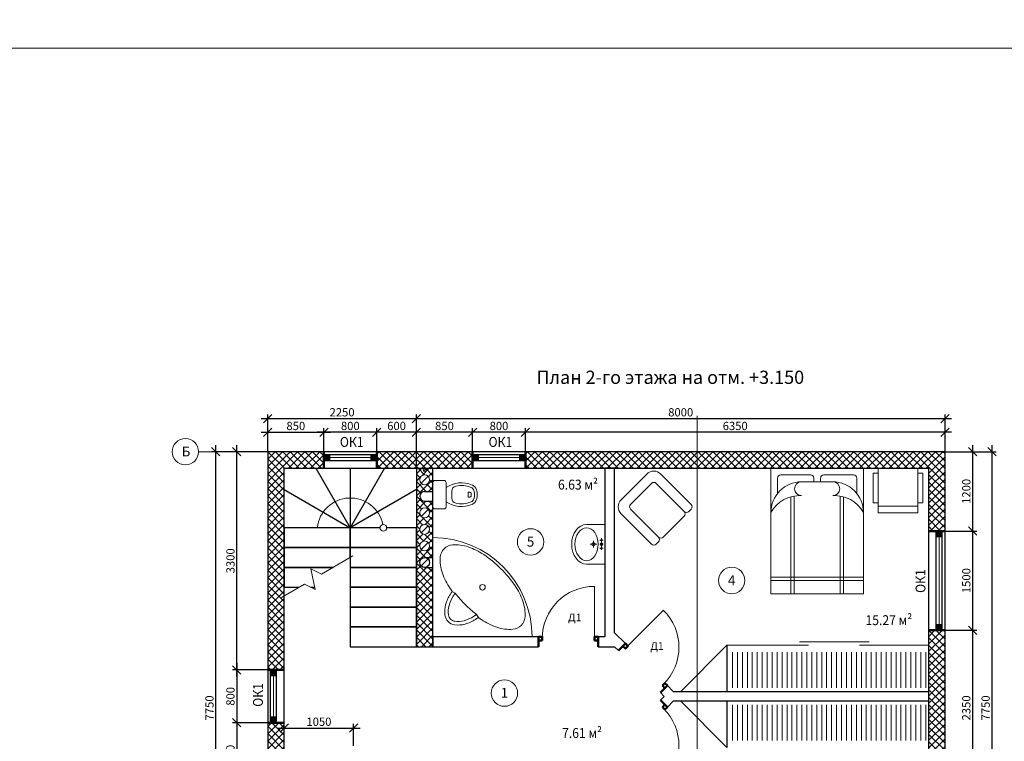
# Model space of a CAD drawing. Units: millimetres. Extents: x 162304 to 447879, y -60564 to 112233.
# Drawn here: x 259152 to 288955, y 48072 to 69898 of the extents above; entities that cross this region are included whole.
import ezdxf
from ezdxf.enums import TextEntityAlignment as Align

# ---------------------------------------------------------------- set-up
doc = ezdxf.new("R2010")
doc.units = ezdxf.units.MM
doc.layers.get('0').update_dxf_attribs({"lineweight": 50})
doc.layers.get('Defpoints').update_dxf_attribs({"color": 1, "lineweight": 9})
for name, color, linetype, lineweight in [('1SERV', 7, 'Continuous', 20), ('1WALL', 95, 'Continuous', 30), ('ARM', 5, 'Continuous', 60), ('AXES', 1, 'Continuous', 9), ('FORMAT', 7, 'Continuous', 50), ('ВЫНОСНЫЕ', 35, 'Continuous', 13), ('РАЗМЕРЫ', 4, 'Continuous', 13), ('ШТРИХ', 8, 'Continuous', 0)]:
    doc.layers.add(name, color=color, linetype=linetype, lineweight=lineweight)
doc.layers.add('ТЕКСТ', color=5, linetype='Continuous')
doc.styles.add('111', font='ARIAL.TTF', dxfattribs={"width": 0.9, "height": 200})
doc.styles.add('SPDS', font='ARIAL.TTF')
doc.styles.get("Standard").update_dxf_attribs({"font": 'ARIAL.TTF'})
doc.dimstyles.new('SPDS', dxfattribs={"dimscale": 100, "dimtxt": 2.5, "dimasz": 2.5, "dimexe": 1.25, "dimexo": 0, "dimtad": 1, "dimdec": 0, "dimrnd": 0.001, "dimdsep": 46, "dimtxsty": 'SPDS', "dimblk": 'ARCHTICK', "dimcen": 2.5, "dimdle": 2, "dimclrd": 7, "dimclre": 7, "dimclrt": 5, "dimaunit": 1, "dimadec": 1, "dimazin": 2, "dimtfac": 1, "dimtdec": 0, "dimtix": 1, "dimtmove": 1, "dimatfit": 3, "dimfxl": 0, "dimtolj": 1, "dimtzin": 0, "dimarcsym": 0})
pattern_1 = [(45, (119950.08, 25514.88), (-112.2532, 112.2532), []), (135, (119950.08, 25514.88), (-112.2532, -112.2532), [])]

# ---------------------------------------------------------------- blocks, each defined once
blk = doc.blocks.new('_Oblique')
at = {"color": 0, "linetype": 'ByBlock', "lineweight": -2}
blk.add_line((-0.5, -0.5), (0.5, 0.5), dxfattribs=at)
blk = doc.blocks.new('*D67')
at = {"layer": 'Defpoints', "color": 0, "ltscale": 100}
for p in [(265086, 56831), (266660, 56831), (266660, 41331)]:
    blk.add_point(p, dxfattribs=at)
at = {"layer": 'РАЗМЕРЫ', "color": 7, "lineweight": -2, "ltscale": 100}
for p, q in [((265086, 41131), (265086, 57031)), ((266660, 56831), (264961, 56831)), ((266660, 41331), (264961, 41331))]:
    blk.add_line(p, q, dxfattribs=at)
at = {"layer": 'РАЗМЕРЫ', "color": 7, "lineweight": -2, "ltscale": 100, "xscale": 250, "yscale": 250, "zscale": 250}
for p, rotation in [((265086, 56831), 90), ((265086, 41331), 270)]:
    blk.add_blockref('_Oblique', p, dxfattribs=dict(at, rotation=rotation))
at = {"layer": 'РАЗМЕРЫ', "color": 5, "ltscale": 100, "insert": (264896, 49081), "char_height": 250, "attachment_point": 5, "rotation": 90, "style": 'SPDS'}
blk.add_mtext('\\A1;7750', dxfattribs=at)
blk = doc.blocks.new('*D69')
at = {"layer": 'Defpoints', "color": 0, "ltscale": 100}
for p in [(268360, 57420), (266660, 56831), (268360, 56831)]:
    blk.add_point(p, dxfattribs=at)
at = {"layer": 'РАЗМЕРЫ', "color": 7, "lineweight": -2, "ltscale": 100}
for p, q in [((266660, 56831), (266660, 57545)), ((268360, 56831), (268360, 57545)), ((266460, 57420), (268560, 57420))]:
    blk.add_line(p, q, dxfattribs=at)
at = {"layer": 'РАЗМЕРЫ', "color": 7, "lineweight": -2, "ltscale": 100, "xscale": 250, "yscale": 250, "zscale": 250, "rotation": 180}
blk.add_blockref('_Oblique', (266660, 57420), dxfattribs=at)
at = {"layer": 'РАЗМЕРЫ', "color": 7, "lineweight": -2, "ltscale": 100, "xscale": 250, "yscale": 250, "zscale": 250}
blk.add_blockref('_Oblique', (268360, 57420), dxfattribs=at)
at = {"layer": 'РАЗМЕРЫ', "color": 5, "ltscale": 100, "insert": (267510, 57610), "char_height": 250, "attachment_point": 5, "style": 'SPDS'}
blk.add_mtext('\\A1;850', dxfattribs=at)
blk = doc.blocks.new('*D70')
at = {"layer": 'Defpoints', "color": 0, "ltscale": 100}
for p in [(269960, 57420), (269960, 56831), (271160, 56831)]:
    blk.add_point(p, dxfattribs=at)
at = {"layer": 'РАЗМЕРЫ', "color": 7, "lineweight": -2, "ltscale": 100}
for p, q in [((269960, 56831), (269960, 57545)), ((271160, 56831), (271160, 57545)), ((271360, 57420), (269760, 57420))]:
    blk.add_line(p, q, dxfattribs=at)
at = {"layer": 'РАЗМЕРЫ', "color": 7, "lineweight": -2, "ltscale": 100, "xscale": 250, "yscale": 250, "zscale": 250, "rotation": 180}
blk.add_blockref('_Oblique', (269960, 57420), dxfattribs=at)
at = {"layer": 'РАЗМЕРЫ', "color": 7, "lineweight": -2, "ltscale": 100, "xscale": 250, "yscale": 250, "zscale": 250}
blk.add_blockref('_Oblique', (271160, 57420), dxfattribs=at)
at = {"layer": 'РАЗМЕРЫ', "color": 5, "ltscale": 100, "insert": (270560, 57610), "char_height": 250, "attachment_point": 5, "style": 'SPDS'}
blk.add_mtext('\\A1;600', dxfattribs=at)
blk = doc.blocks.new('*D71')
at = {"layer": 'Defpoints', "color": 0, "ltscale": 100}
for p in [(271160, 57833), (266660, 56831), (271160, 56331)]:
    blk.add_point(p, dxfattribs=at)
at = {"layer": 'РАЗМЕРЫ', "color": 7, "lineweight": -2, "ltscale": 100}
for p, q in [((266460, 57833), (271360, 57833)), ((266660, 56831), (266660, 57958)), ((271160, 56331), (271160, 57958))]:
    blk.add_line(p, q, dxfattribs=at)
at = {"layer": 'РАЗМЕРЫ', "color": 7, "lineweight": -2, "ltscale": 100, "xscale": 250, "yscale": 250, "zscale": 250, "rotation": 180}
blk.add_blockref('_Oblique', (266660, 57833), dxfattribs=at)
at = {"layer": 'РАЗМЕРЫ', "color": 7, "lineweight": -2, "ltscale": 100, "xscale": 250, "yscale": 250, "zscale": 250}
blk.add_blockref('_Oblique', (271160, 57833), dxfattribs=at)
at = {"layer": 'РАЗМЕРЫ', "color": 5, "ltscale": 100, "insert": (268910, 58023), "char_height": 250, "attachment_point": 5, "style": 'SPDS'}
blk.add_mtext('\\A1;2250', dxfattribs=at)
blk = doc.blocks.new('*D72')
at = {"layer": 'Defpoints', "color": 0, "ltscale": 100}
for p in [(287160, 54431), (287160, 51431), (287994, 51431)]:
    blk.add_point(p, dxfattribs=at)
at = {"layer": 'РАЗМЕРЫ', "color": 7, "lineweight": -2, "ltscale": 100}
for p, q in [((287994, 54631), (287994, 51231)), ((287160, 54431), (288119, 54431)), ((287160, 51431), (288119, 51431))]:
    blk.add_line(p, q, dxfattribs=at)
at = {"layer": 'РАЗМЕРЫ', "color": 7, "lineweight": -2, "ltscale": 100, "xscale": 250, "yscale": 250, "zscale": 250}
for p, rotation in [((287994, 54431), 90), ((287994, 51431), 270)]:
    blk.add_blockref('_Oblique', p, dxfattribs=dict(at, rotation=rotation))
at = {"layer": 'РАЗМЕРЫ', "color": 5, "ltscale": 100, "insert": (287804, 52931), "char_height": 250, "attachment_point": 5, "rotation": 90, "style": 'SPDS'}
blk.add_mtext('\\A1;1500', dxfattribs=at)
blk = doc.blocks.new('*D73')
at = {"layer": 'Defpoints', "color": 0, "ltscale": 100}
for p in [(287160, 56831), (287160, 54431), (287994, 54431)]:
    blk.add_point(p, dxfattribs=at)
at = {"layer": 'РАЗМЕРЫ', "color": 7, "lineweight": -2, "ltscale": 100}
for p, q in [((287994, 57031), (287994, 54231)), ((287160, 56831), (288119, 56831)), ((287160, 54431), (288119, 54431))]:
    blk.add_line(p, q, dxfattribs=at)
at = {"layer": 'РАЗМЕРЫ', "color": 7, "lineweight": -2, "ltscale": 100, "xscale": 250, "yscale": 250, "zscale": 250}
for p, rotation in [((287994, 56831), 90), ((287994, 54431), 270)]:
    blk.add_blockref('_Oblique', p, dxfattribs=dict(at, rotation=rotation))
at = {"layer": 'РАЗМЕРЫ', "color": 5, "ltscale": 100, "insert": (287804, 55631), "char_height": 250, "attachment_point": 5, "rotation": 90, "style": 'SPDS'}
blk.add_mtext('\\A1;1200', dxfattribs=at)
blk = doc.blocks.new('*D74')
at = {"layer": 'Defpoints', "color": 0, "ltscale": 100}
for p in [(268360, 57420), (268360, 56831), (269960, 56831)]:
    blk.add_point(p, dxfattribs=at)
at = {"layer": 'РАЗМЕРЫ', "color": 7, "lineweight": -2, "ltscale": 100}
for p, q in [((268360, 56831), (268360, 57545)), ((269960, 56831), (269960, 57545)), ((270160, 57420), (268160, 57420))]:
    blk.add_line(p, q, dxfattribs=at)
at = {"layer": 'РАЗМЕРЫ', "color": 7, "lineweight": -2, "ltscale": 100, "xscale": 250, "yscale": 250, "zscale": 250, "rotation": 180}
blk.add_blockref('_Oblique', (268360, 57420), dxfattribs=at)
at = {"layer": 'РАЗМЕРЫ', "color": 7, "lineweight": -2, "ltscale": 100, "xscale": 250, "yscale": 250, "zscale": 250}
blk.add_blockref('_Oblique', (269960, 57420), dxfattribs=at)
at = {"layer": 'РАЗМЕРЫ', "color": 5, "ltscale": 100, "insert": (269160, 57610), "char_height": 250, "attachment_point": 5, "style": 'SPDS'}
blk.add_mtext('\\A1;800', dxfattribs=at)
blk = doc.blocks.new('*D75')
at = {"layer": 'Defpoints', "color": 0, "ltscale": 100}
for p in [(287160, 57833), (287160, 56831), (271160, 56331)]:
    blk.add_point(p, dxfattribs=at)
at = {"layer": 'РАЗМЕРЫ', "color": 7, "lineweight": -2, "ltscale": 100}
for p, q in [((270960, 57833), (287360, 57833)), ((271160, 56331), (271160, 57958)), ((287160, 56831), (287160, 57958))]:
    blk.add_line(p, q, dxfattribs=at)
at = {"layer": 'РАЗМЕРЫ', "color": 7, "lineweight": -2, "ltscale": 100, "xscale": 250, "yscale": 250, "zscale": 250, "rotation": 180}
blk.add_blockref('_Oblique', (271160, 57833), dxfattribs=at)
at = {"layer": 'РАЗМЕРЫ', "color": 7, "lineweight": -2, "ltscale": 100, "xscale": 250, "yscale": 250, "zscale": 250}
blk.add_blockref('_Oblique', (287160, 57833), dxfattribs=at)
at = {"layer": 'РАЗМЕРЫ', "color": 5, "ltscale": 100, "insert": (279160, 58023), "char_height": 250, "attachment_point": 5, "style": 'SPDS'}
blk.add_mtext('\\A1;8000', dxfattribs=at)
blk = doc.blocks.new('*D76')
at = {"layer": 'Defpoints', "color": 0, "ltscale": 100}
for p in [(272860, 57420), (272860, 56831), (274460, 56831)]:
    blk.add_point(p, dxfattribs=at)
at = {"layer": 'РАЗМЕРЫ', "color": 7, "lineweight": -2, "ltscale": 100}
for p, q in [((272860, 56831), (272860, 57545)), ((274460, 56831), (274460, 57545)), ((274660, 57420), (272660, 57420))]:
    blk.add_line(p, q, dxfattribs=at)
at = {"layer": 'РАЗМЕРЫ', "color": 7, "lineweight": -2, "ltscale": 100, "xscale": 250, "yscale": 250, "zscale": 250, "rotation": 180}
blk.add_blockref('_Oblique', (272860, 57420), dxfattribs=at)
at = {"layer": 'РАЗМЕРЫ', "color": 7, "lineweight": -2, "ltscale": 100, "xscale": 250, "yscale": 250, "zscale": 250}
blk.add_blockref('_Oblique', (274460, 57420), dxfattribs=at)
at = {"layer": 'РАЗМЕРЫ', "color": 5, "ltscale": 100, "insert": (273660, 57610), "char_height": 250, "attachment_point": 5, "style": 'SPDS'}
blk.add_mtext('\\A1;800', dxfattribs=at)
blk = doc.blocks.new('*D77')
at = {"layer": 'Defpoints', "color": 0, "ltscale": 100}
for p in [(266660, 50231), (265721, 48631), (266660, 48631)]:
    blk.add_point(p, dxfattribs=at)
at = {"layer": 'РАЗМЕРЫ', "color": 7, "lineweight": -2, "ltscale": 100}
for p, q in [((265721, 50431), (265721, 48431)), ((266660, 50231), (265596, 50231)), ((266660, 48631), (265596, 48631))]:
    blk.add_line(p, q, dxfattribs=at)
at = {"layer": 'РАЗМЕРЫ', "color": 7, "lineweight": -2, "ltscale": 100, "xscale": 250, "yscale": 250, "zscale": 250}
for p, rotation in [((265721, 50231), 90), ((265721, 48631), 270)]:
    blk.add_blockref('_Oblique', p, dxfattribs=dict(at, rotation=rotation))
at = {"layer": 'РАЗМЕРЫ', "color": 5, "ltscale": 100, "insert": (265531, 49431), "char_height": 250, "attachment_point": 5, "rotation": 90, "style": 'SPDS'}
blk.add_mtext('\\A1;800', dxfattribs=at)
blk = doc.blocks.new('dgdfgdfgdf')
at = {"layer": '1WALL', "lineweight": 15, "ltscale": 12}
for p, q in [((300, 0), (-300, 0)), ((-300, 0), (-300, -275)), ((300, 0), (300, -275)), ((-93, -50), (85, -50)), ((-60, -75), (-60, -25)), ((0, -75), (0, -25)), ((0, -120), (0, -220)), ((60, -75), (60, -25)), ((-50, -170), (50, -170))]:
    blk.add_line(p, q, dxfattribs=at)
for centre, radius in [((-60, -50), 10), ((0, -170), 25), ((0, -50), 20), ((0, -50), 10), ((60, -50), 10)]:
    blk.add_circle(centre, radius, dxfattribs=at)
blk.add_ellipse((0, -275), major_axis=(250, 0), ratio=0.7, dxfattribs=at)
blk.add_ellipse((0, -275), major_axis=(300, 0), ratio=0.75, start_param=3.141593, end_param=6.283185, dxfattribs=at)
blk = doc.blocks.new('*D78')
at = {"layer": 'Defpoints', "color": 0, "ltscale": 100}
for p in [(271160, 57420), (271160, 56831), (272860, 56831)]:
    blk.add_point(p, dxfattribs=at)
at = {"layer": 'РАЗМЕРЫ', "color": 7, "lineweight": -2, "ltscale": 100}
for p, q in [((271160, 56831), (271160, 57545)), ((272860, 56831), (272860, 57545)), ((273060, 57420), (270960, 57420))]:
    blk.add_line(p, q, dxfattribs=at)
at = {"layer": 'РАЗМЕРЫ', "color": 7, "lineweight": -2, "ltscale": 100, "xscale": 250, "yscale": 250, "zscale": 250, "rotation": 180}
blk.add_blockref('_Oblique', (271160, 57420), dxfattribs=at)
at = {"layer": 'РАЗМЕРЫ', "color": 7, "lineweight": -2, "ltscale": 100, "xscale": 250, "yscale": 250, "zscale": 250}
blk.add_blockref('_Oblique', (272860, 57420), dxfattribs=at)
at = {"layer": 'РАЗМЕРЫ', "color": 5, "ltscale": 100, "insert": (272010, 57610), "char_height": 250, "attachment_point": 5, "style": 'SPDS'}
blk.add_mtext('\\A1;850', dxfattribs=at)
blk = doc.blocks.new('*D79')
at = {"layer": 'Defpoints', "color": 0, "ltscale": 100}
for p in [(274460, 57420), (274460, 56831), (287160, 56831)]:
    blk.add_point(p, dxfattribs=at)
at = {"layer": 'РАЗМЕРЫ', "color": 7, "lineweight": -2, "ltscale": 100}
for p, q in [((274460, 56831), (274460, 57545)), ((287160, 56831), (287160, 57545)), ((287360, 57420), (274260, 57420))]:
    blk.add_line(p, q, dxfattribs=at)
at = {"layer": 'РАЗМЕРЫ', "color": 7, "lineweight": -2, "ltscale": 100, "xscale": 250, "yscale": 250, "zscale": 250, "rotation": 180}
blk.add_blockref('_Oblique', (274460, 57420), dxfattribs=at)
at = {"layer": 'РАЗМЕРЫ', "color": 7, "lineweight": -2, "ltscale": 100, "xscale": 250, "yscale": 250, "zscale": 250}
blk.add_blockref('_Oblique', (287160, 57420), dxfattribs=at)
at = {"layer": 'РАЗМЕРЫ', "color": 5, "ltscale": 100, "insert": (280810, 57610), "char_height": 250, "attachment_point": 5, "style": 'SPDS'}
blk.add_mtext('\\A1;6350', dxfattribs=at)
blk = doc.blocks.new('*D82')
at = {"layer": 'Defpoints', "color": 0, "ltscale": 100}
for p in [(287160, 51431), (287160, 46731), (287994, 46731)]:
    blk.add_point(p, dxfattribs=at)
at = {"layer": 'РАЗМЕРЫ', "color": 7, "lineweight": -2, "ltscale": 100}
for p, q in [((287994, 51631), (287994, 46531)), ((287160, 51431), (288119, 51431)), ((287160, 46731), (288119, 46731))]:
    blk.add_line(p, q, dxfattribs=at)
at = {"layer": 'РАЗМЕРЫ', "color": 7, "lineweight": -2, "ltscale": 100, "xscale": 250, "yscale": 250, "zscale": 250}
for p, rotation in [((287994, 51431), 90), ((287994, 46731), 270)]:
    blk.add_blockref('_Oblique', p, dxfattribs=dict(at, rotation=rotation))
at = {"layer": 'РАЗМЕРЫ', "color": 5, "ltscale": 100, "insert": (287804, 49081), "char_height": 250, "attachment_point": 5, "rotation": 90, "style": 'SPDS'}
blk.add_mtext('\\A1;2350', dxfattribs=at)
blk = doc.blocks.new('*D83')
at = {"layer": 'Defpoints', "color": 0, "ltscale": 100}
for p in [(266660, 48631), (265721, 46731), (266660, 46731)]:
    blk.add_point(p, dxfattribs=at)
at = {"layer": 'РАЗМЕРЫ', "color": 7, "lineweight": -2, "ltscale": 100}
for p, q in [((266660, 48631), (265596, 48631)), ((265721, 48831), (265721, 46531)), ((266660, 46731), (265596, 46731))]:
    blk.add_line(p, q, dxfattribs=at)
at = {"layer": 'РАЗМЕРЫ', "color": 7, "lineweight": -2, "ltscale": 100, "xscale": 250, "yscale": 250, "zscale": 250}
for p, rotation in [((265721, 48631), 90), ((265721, 46731), 270)]:
    blk.add_blockref('_Oblique', p, dxfattribs=dict(at, rotation=rotation))
at = {"layer": 'РАЗМЕРЫ', "color": 5, "ltscale": 100, "insert": (265531, 47681), "char_height": 250, "attachment_point": 5, "rotation": 90, "style": 'SPDS'}
blk.add_mtext('\\A1;950', dxfattribs=at)
blk = doc.blocks.new('*D84')
at = {"layer": 'Defpoints', "color": 0, "ltscale": 100}
for p in [(265721, 56831), (266660, 56831), (266660, 50231)]:
    blk.add_point(p, dxfattribs=at)
at = {"layer": 'РАЗМЕРЫ', "color": 7, "lineweight": -2, "ltscale": 100}
for p, q in [((265721, 50031), (265721, 57031)), ((266660, 56831), (265596, 56831)), ((266660, 50231), (265596, 50231))]:
    blk.add_line(p, q, dxfattribs=at)
at = {"layer": 'РАЗМЕРЫ', "color": 7, "lineweight": -2, "ltscale": 100, "xscale": 250, "yscale": 250, "zscale": 250}
for p, rotation in [((265721, 56831), 90), ((265721, 50231), 270)]:
    blk.add_blockref('_Oblique', p, dxfattribs=dict(at, rotation=rotation))
at = {"layer": 'РАЗМЕРЫ', "color": 5, "ltscale": 100, "insert": (265531, 53531), "char_height": 250, "attachment_point": 5, "rotation": 90, "style": 'SPDS'}
blk.add_mtext('\\A1;3300', dxfattribs=at)
blk = doc.blocks.new('Krov4')
for p, q in [((0, 1400), (0, 0)), ((1900, 1400), (0, 1400)), ((1650, 0), (1650, 1400)), ((1700, 0), (1700, 1400)), ((1900, 0), (1900, 1400)), ((100, 800), (100, 1250)), ((150, 1300), (382, 1300)), ((1900, 1050), (421, 1050)), ((1900, 1100), (432, 1100)), ((206, 937), (206, 500)), ((206, 463), (206, 900)), ((150, 750), (206, 750)), ((100, 600), (100, 150)), ((150, 650), (206, 650)), ((1900, 350), (421, 350)), ((1900, 300), (432, 300)), ((1900, 0), (0, 0)), ((150, 100), (382, 100))]:
    blk.add_line(p, q)
for centre, radius, start, end in [((669, 937), 463, 90, 180.0001), ((908, 968), 494, 118.959, 183.5431), ((150, 1250), 50, 90, 180), ((310, 937), 105, 0, 180), ((150, 800), 50, 180, 270), ((150, 600), 50, 90, 180), ((310, 463), 105, 180, 0), ((669, 463), 463, 179.9999, 270), ((908, 432), 494, 176.4569, 241.041), ((150, 150), 50, 180, 270)]:
    blk.add_arc(centre, radius, start, end)
blk = doc.blocks.new('St15')
at = {"ltscale": 1000}
for p, q in [((0, 300), (0, -300)), ((675, 300), (0, 300)), ((525, 375), (75, 375)), ((75, 375), (75, 300)), ((525, 375), (525, 300)), ((575, -300), (575, 300)), ((675, -300), (675, 300)), ((0, -300), (675, -300)), ((75, -300), (75, -375)), ((75, -375), (525, -375)), ((525, -300), (525, -375))]:
    blk.add_line(p, q, dxfattribs=at)
blk = doc.blocks.new('Fotelja')
for p, q in [((-50, 425), (-700, 425)), ((0, 325), (0, 375)), ((-850, 275), (-850, -275)), ((-700, 225), (-700, -225)), ((-50, 275), (-650, 275)), ((0, -225), (0, 225)), ((-650, -275), (-50, -275)), ((-700, -425), (-50, -425)), ((0, -375), (0, -325))]:
    blk.add_line(p, q)
for centre, radius, start, end in [((-700, 275), 150, 90, 180), ((-50, 375), 50, 0, 90), ((-50, 325), 50, 270, 0), ((-650, 225), 50, 90, 180), ((-50, 225), 50, 0, 90), ((-700, -275), 150, 180, 270), ((-650, -225), 50, 180, 270), ((-50, -225), 50, 270, 0), ((-50, -325), 50, 0, 90), ((-50, -375), 50, 270, 0)]:
    blk.add_arc(centre, radius, start, end)
blk = doc.blocks.new('*D101')
at = {"layer": 'Defpoints', "color": 0, "ltscale": 100}
for p in [(269260, 48473), (267160, 47931), (269260, 47931)]:
    blk.add_point(p, dxfattribs=at)
at = {"layer": 'РАЗМЕРЫ', "color": 7, "lineweight": -2, "ltscale": 100}
for p, q in [((267160, 47931), (267160, 48598)), ((269260, 47931), (269260, 48598)), ((266960, 48473), (269460, 48473))]:
    blk.add_line(p, q, dxfattribs=at)
at = {"layer": 'РАЗМЕРЫ', "color": 7, "lineweight": -2, "ltscale": 100, "xscale": 250, "yscale": 250, "zscale": 250, "rotation": 180}
blk.add_blockref('_Oblique', (267160, 48473), dxfattribs=at)
at = {"layer": 'РАЗМЕРЫ', "color": 7, "lineweight": -2, "ltscale": 100, "xscale": 250, "yscale": 250, "zscale": 250}
blk.add_blockref('_Oblique', (269260, 48473), dxfattribs=at)
at = {"layer": 'РАЗМЕРЫ', "color": 5, "ltscale": 100, "insert": (268210, 48663), "char_height": 250, "attachment_point": 5, "style": 'SPDS'}
blk.add_mtext('\\A1;1050', dxfattribs=at)
blk = doc.blocks.new('Van_2')
at = {"ltscale": 1000}
for p, q in [((0, 0), (0, 1400)), ((316, 616), (272, 641)), ((617, 317), (642, 273)), ((0, 0), (1400, 0))]:
    blk.add_line(p, q, dxfattribs=at)
for points in [[(642, 273, 0.008145), (685, 244, 0.062698), (904, 135, 0.103087), (1127, 106, 0.180404), (1247, 161, 0.180404), (1301, 280, 0.103087), (1270, 503, 0.062698), (1160, 721, 0.048914), (961, 962, 0.048914), (718, 1160, 0.062698), (500, 1269, 0.103087), (276, 1298, 0.180404), (157, 1243, 0.180404)], [(157, 1243, 0.180404), (103, 1123, 0.103087), (134, 900, 0.062698), (244, 682, 0.007814), (272, 641, 0.048914)], [(642, 273, -0.013745), (602, 246, -0.070139), (454, 180, -0.106097), (304, 170, -0.162041), (215, 215, -0.162041), (170, 304, -0.106097), (180, 454, -0.070139), (246, 602, -0.013354), (272, 641, -0.056388)], [(617, 317, -0.01505), (575, 288, -0.070139), (440, 228, -0.106097), (311, 219, -0.162041), (250, 250, -0.162041), (219, 311, -0.106097), (228, 440, -0.070139), (288, 575, -0.014712), (316, 616, -0.013354)], [(316, 616, 0.033839), (457, 455, 0.03351), (617, 317, 0.062698)]]:
    blk.add_lwpolyline(points, format="xyb", dxfattribs=at)
blk.add_circle((700, 700), 39.2, dxfattribs=at)
blk.add_arc((0, 0), 1400, 0, 90, dxfattribs=at)
blk = doc.blocks.new('dfsdfss')
at = {"layer": 'ARM', "color": 3, "lineweight": 15, "ltscale": 12}
for p, q in [((468, 221), (468, -149)), ((498, 251), (638, 251)), ((668, -149), (668, 221)), ((125, 75), (118, 75)), ((135, 65), (135, 7)), ((383, 89), (383, -16)), ((125, -3), (118, -3)), ((498, -179), (638, -179))]:
    blk.add_line(p, q, dxfattribs=at)
for centre, radius, start, end in [((123, 73), 120, 113.5032, 162.8158), ((237, -189), 405, 55.2334, 113.5032), ((237, -189), 365, 76.592, 113.5032), ((303, 89), 80, 0, 76.592), ((498, 221), 30, 90, 180), ((638, 221), 30, 0, 90), ((240, 36), 243, 162.8158, 180), ((240, 36), 243, 180, 197.1842), ((240, 36), 203, 162.8158, 180), ((240, 36), 203, 180, 197.1842), ((123, 73), 80, 113.5032, 162.8158), ((240, 36), 153, 175.7175, 180), ((240, 36), 153, 180, 184.2825), ((118, 45), 30, 90, 175.7175), ((118, 27), 30, 184.2825, 270), ((125, 65), 10, 0, 90), ((125, 7), 10, 270, 0), ((123, 0), 120, 197.1842, 246.4968), ((123, 0), 80, 197.1842, 246.4968), ((237, 262), 405, 246.4968, 304.7666), ((237, 262), 365, 246.4968, 283.408), ((303, -16), 80, 283.408, 0), ((498, -149), 30, 180, 270), ((638, -149), 30, 270, 0)]:
    blk.add_arc(centre, radius, start, end, dxfattribs=at)
blk = doc.blocks.new('*D109')
at = {"layer": 'Defpoints', "color": 0, "ltscale": 100}
for p in [(287160, 56831), (287160, 41331), (288579, 41331)]:
    blk.add_point(p, dxfattribs=at)
at = {"layer": 'РАЗМЕРЫ', "color": 7, "lineweight": -2, "ltscale": 100}
for p, q in [((288579, 57031), (288579, 41131)), ((287160, 56831), (288704, 56831)), ((287160, 41331), (288704, 41331))]:
    blk.add_line(p, q, dxfattribs=at)
at = {"layer": 'РАЗМЕРЫ', "color": 7, "lineweight": -2, "ltscale": 100, "xscale": 250, "yscale": 250, "zscale": 250}
for p, rotation in [((288579, 56831), 90), ((288579, 41331), 270)]:
    blk.add_blockref('_Oblique', p, dxfattribs=dict(at, rotation=rotation))
at = {"layer": 'РАЗМЕРЫ', "color": 5, "ltscale": 100, "insert": (288389, 49081), "char_height": 250, "attachment_point": 5, "rotation": 90, "style": 'SPDS'}
blk.add_mtext('\\A1;7750', dxfattribs=at)

msp = doc.modelspace()

# ---------------------------------------------------------------- hatches: boundary and pattern name
at = {"layer": 'ВЫНОСНЫЕ', "ltscale": 100}
h = msp.add_hatch(color=0, dxfattribs=at)
h.paths.add_polyline_path([(268360, 56654.8), (268360, 56566.6), (268536.5, 56566.6), (268536.5, 56654.8)])
h.paths.add_polyline_path([(268360, 56743.1), (268360, 56654.8), (268536.5, 56654.8), (268536.5, 56743.1)])
h = msp.add_hatch(color=0, dxfattribs=at)
h.paths.add_polyline_path([(269783.6, 56654.8), (269783.6, 56566.6), (269960, 56566.6), (269960, 56654.8)])
h.paths.add_polyline_path([(269960, 56654.8), (269960, 56743.1), (269783.6, 56743.1), (269783.6, 56654.8)])
h = msp.add_hatch(color=0, dxfattribs=at)
h.paths.add_polyline_path([(272860, 56654.8), (272860, 56566.6), (273036.5, 56566.6), (273036.5, 56654.8)])
h.paths.add_polyline_path([(272860, 56743.1), (272860, 56654.8), (273036.5, 56654.8), (273036.5, 56743.1)])
h = msp.add_hatch(color=0, dxfattribs=at)
h.paths.add_polyline_path([(274283.6, 56654.8), (274283.6, 56566.6), (274460, 56566.6), (274460, 56654.8)])
h.paths.add_polyline_path([(274460, 56654.8), (274460, 56743.1), (274283.6, 56743.1), (274283.6, 56654.8)])
h = msp.add_hatch(color=0, dxfattribs=at)
h.paths.add_polyline_path([(286983.6, 54431.3), (286895.3, 54431.3), (286895.3, 54254.8), (286983.6, 54254.8)])
h.paths.add_polyline_path([(286983.6, 54254.8), (287071.8, 54254.8), (287071.8, 54431.3), (286983.6, 54431.3)])
h = msp.add_hatch(color=0, dxfattribs=at)
h.paths.add_polyline_path([(286983.6, 51431.3), (286895.3, 51431.3), (286895.3, 51607.8), (286983.6, 51607.8)])
h.paths.add_polyline_path([(287071.8, 51431.3), (286983.6, 51431.3), (286983.6, 51607.8), (287071.8, 51607.8)])
h = msp.add_hatch(color=0, dxfattribs=at)
h.paths.add_polyline_path([(266836.5, 50054.8), (266924.8, 50054.8), (266924.8, 50231.3), (266836.5, 50231.3)])
h.paths.add_polyline_path([(266836.5, 50231.3), (266748.3, 50231.3), (266748.3, 50054.8), (266836.5, 50054.8)])
h = msp.add_hatch(color=0, dxfattribs=at)
h.paths.add_polyline_path([(266836.5, 48631.3), (266924.8, 48631.3), (266924.8, 48807.8), (266836.5, 48807.8)])
h.paths.add_polyline_path([(266748.3, 48631.3), (266836.5, 48631.3), (266836.5, 48807.8), (266748.3, 48807.8)])
at = {"layer": 'ШТРИХ', "ltscale": 100}
h = msp.add_hatch(dxfattribs=at)
h.set_pattern_fill('ANSI37', color=0, scale=50, style=0)
h.set_pattern_definition(pattern_1)
h.paths.add_polyline_path([(267160, 56331.3), (268360, 56331.3), (268360, 56831.3), (266660, 56831.3), (266660, 50231.3), (267160, 50231.3)])
h = msp.add_hatch(dxfattribs=at)
h.set_pattern_fill('ANSI37', color=0, scale=50, style=0)
h.set_pattern_definition(pattern_1)
h.paths.add_polyline_path([(272860, 56831.3), (269960, 56831.3), (269960, 56331.3), (271160, 56331.3), (271660, 56331.3), (272860, 56331.3)])
h = msp.add_hatch(dxfattribs=at)
h.set_pattern_fill('ANSI37', color=0, scale=50, style=0)
h.set_pattern_definition(pattern_1)
h.paths.add_polyline_path([(279660, 56831.3), (274460, 56831.3), (274460, 56331.3), (279660, 56331.3)])
h = msp.add_hatch(dxfattribs=at)
h.set_pattern_fill('ANSI37', color=0, scale=50, style=0)
h.set_pattern_definition(pattern_1)
h.paths.add_polyline_path([(287160, 56831.3), (279660, 56831.3), (279660, 56331.3), (286660, 56331.3), (286660, 54431.3), (287160, 54431.3)])
h = msp.add_hatch(dxfattribs=at)
h.set_pattern_fill('ANSI37', color=0, scale=50, style=0)
h.set_pattern_definition(pattern_1)
h.paths.add_polyline_path([(271660, 53331.3), (271410, 53331.3, -0.4142136), (271260, 53481.3, -0.4197912), (271412.9, 53631.3), (271660, 53631.3), (271660, 54231.3), (271660, 55331.3), (271410, 55331.3, -0.4142136), (271260, 55481.3, -0.4142136), (271410, 55631.3), (271660, 55631.3), (271660, 55851.3), (271660, 56331.3), (271410, 56331.3, -0.4142136), (271460, 56281.3, -1), (271360, 56281.3, -0.4142136), (271410, 56331.3), (271160, 56331.3), (271160, 54531.3), (271160, 53931.3), (271160, 53331.3), (271160, 52731.3), (271160, 52131.3), (271160, 51531.3), (271160, 50931.3), (271660, 50931.3), (271660, 51231.3)])
h.paths.add_polyline_path([(271260, 53981.3, -1), (271560, 53981.3, -1)], flags=16)
h.paths.add_polyline_path([(271260, 54481.3, -1), (271560, 54481.3, -1)], flags=16)
h.paths.add_polyline_path([(271260, 54981.3, -1), (271560, 54981.3, -1)], flags=16)
h.paths.add_polyline_path([(271260, 55981.3, -1), (271560, 55981.3, -1)], flags=16)
h = msp.add_hatch(dxfattribs=at)
h.set_pattern_fill('ANSI37', color=0, scale=50, style=0)
h.set_pattern_definition(pattern_1)
h.paths.add_polyline_path([(287160, 51431.3), (286660, 51431.3), (286660, 46731.3), (287160, 46731.3)])
h = msp.add_hatch(dxfattribs=at)
h.set_pattern_fill('ANSI37', color=0, scale=50, style=0)
h.set_pattern_definition(pattern_1)
h.paths.add_polyline_path([(267160, 48631.3), (266660, 48631.3), (266660, 46731.3), (267160, 46731.3)])

# ---------------------------------------------------------------- linework, layer by layer
at = {"layer": '1SERV', "color": 0, "ltscale": 20}
for p, q in [((268360, 56654.8), (269960, 56654.8)), ((272860, 56654.8), (274460, 56654.8)), ((286983.6, 51431.3), (286983.6, 54431.3)), ((266836.5, 48631.3), (266836.5, 50231.3))]:
    msp.add_line(p, q, dxfattribs=at)
at = {"layer": '1SERV', "color": 0, "ltscale": 100}
for p, q in [((276551, 51176.8), (276551, 52758.7)), ((277524.3, 50914.2), (278642.9, 52032.8))]:
    msp.add_line(p, q, dxfattribs=at)
at = {"layer": '1SERV', "color": 0, "ltscale": 100, "flags": 128}
for points in [[(271304, 55875.2), (271516.1, 56087.4)], [(271374.7, 56245.9), (271445.4, 56316.6)], [(271304, 54875.2), (271516.1, 55087.4)], [(271304, 54375.2), (271516.1, 54587.4)], [(271304, 53875.2), (271516.1, 54087.4)], [(280560, 50981.3), (283031.5, 50981.3)], [(284859.3, 51075.9), (282755.7, 51075.9)], [(286660, 50981.3), (284567.2, 50981.3)]]:
    msp.add_lwpolyline(points, dxfattribs=at)
at = {"layer": '1SERV', "color": 0}
for points in [[(268160, 54531.3, 120, 120, 0), (268160, 54531.3, 120, 120, 0), (268160, 54531.3, 0, 160, 0), (268160, 54026.9, 0, 0, 0), (268160, 53189.1, 0, 0, 0)], [(270160, 50931.3, 120, 120, 0), (270160, 50931.3, 120, 120, 0), (270160, 50931.3, 0, 160, 0), (270160, 51421.2, 0, 0, 0), (270160, 54431.3, 0, 0, 0)]]:
    msp.add_lwpolyline(points, format="xyseb", dxfattribs=at)
at = {"layer": '1SERV', "color": 0, "ltscale": 100}
msp.add_lwpolyline([(271304, 53375.2), (271516.1, 53587.4)], dxfattribs=at)
for centre, radius in [((271410, 56281.3), 50), ((271410, 55981.3), 150), ((271410, 54981.3), 150), ((270160, 54531.3), 100), ((271410, 54481.3), 150), ((271410, 53981.3), 150)]:
    msp.add_circle(centre, radius, dxfattribs=at)
at = {"layer": '1SERV', "color": 0}
msp.add_arc((269160, 54425.7), 1005.6, 11.72585, 173.97442, dxfattribs=at)
at = {"layer": '1SERV', "color": 0, "ltscale": 100}
for centre, start, end in [((276551, 51176.8), 90, 180), ((277524.3, 50914.2), 315, 45), ((277524.3, 47948.4), 315, 45)]:
    msp.add_arc(centre, 1581.9, start, end, dxfattribs=at)
at = {"layer": '1WALL', "color": 0, "ltscale": 100}
for p, q in [((268360, 56743.1), (269960, 56743.1)), ((272860, 56743.1), (274460, 56743.1)), ((268360, 56566.6), (269960, 56566.6)), ((272860, 56566.6), (274460, 56566.6)), ((286895.3, 51431.3), (286895.3, 54431.3)), ((287071.8, 51431.3), (287071.8, 54431.3)), ((266748.3, 48631.3), (266748.3, 50231.3)), ((266924.8, 48631.3), (266924.8, 50231.3))]:
    msp.add_line(p, q, dxfattribs=at)
for points in [[(287160, 41331.3), (287160, 56831.3), (266660, 56831.3), (266660, 41331.3), (275060, 41331.3)], [(275060, 41831.3), (267160, 41831.3), (267160, 56331.3), (271160, 56331.3), (271160, 50931.3), (271660, 50931.3), (271660, 56331.3), (271660, 56331.3), (286660, 56331.3), (286660, 41831.3), (279260, 41831.3)], [(270060, 54531.3), (267160, 54531.3), (267160, 56331.3), (271160, 56331.3), (271160, 54531.3), (270260, 54531.3)], [(277485.8, 51029.8), (277160, 51355.6), (277160, 56331.3), (276860, 56331.3), (276860, 51231.3), (276660, 51231.3)], [(271410, 55631.3), (271660, 55631.3)], [(271410, 55331.3), (271660, 55331.3)], [(270060, 54531.3), (269160, 54531.3), (269160, 53931.3), (271160, 53931.3), (271160, 54531.3), (270260, 54531.3)], [(269160, 53631.3), (269160, 53931.3), (267160, 53931.3), (267160, 53331.3), (268644.1, 53331.3)], [(271412.9, 53631.3), (271660, 53631.3)], [(268644.1, 53331.3), (267160, 53331.3), (267160, 52731.3), (267612.3, 52731.3)], [(271410, 53331.3), (271660, 53331.3)], [(267959.8, 52731.3), (268081.2, 52731.3)], [(274860, 51231.3), (271660, 51231.3), (271660, 50931.3), (274860, 50931.3)], [(276551, 51231.3), (276550.1, 51231.3)], [(279160, 49581.3), (280560, 50981.3), (280560, 49581.3), (286660, 49581.3), (286660, 49281.3), (280560, 49281.3), (280560, 47881.3), (279160, 49281.3)], [(276660, 50931.3), (277160, 50931.3), (277273.7, 50817.7)], [(277562.9, 50952.7), (277563.5, 50952.1)], [(278546.4, 49317.7), (278660, 49431.3), (278546.4, 49544.9)], [(278758.6, 49757), (278934.3, 49581.3), (280560, 49581.3), (280560, 49581.3)], [(280560, 49281.3), (278934.3, 49281.3), (278758.6, 49105.6)]]:
    msp.add_lwpolyline(points, dxfattribs=at)
at = {"layer": '1WALL', "color": 0, "ltscale": 100, "flags": 128}
for points in [[(268120.8, 56331.3), (269160, 54531.3)], [(269160, 56331.3), (269160, 54531.3)], [(270199.3, 56331.3), (269160, 54531.3)], [(271160, 56331.3), (271660, 56331.3)], [(267160, 55686), (269160, 54531.3)], [(271160, 55686), (269160, 54531.3)]]:
    msp.add_lwpolyline(points, dxfattribs=at)
at = {"layer": '1WALL', "color": 0, "ltscale": 100}
for points in [[(269160, 54531.3), (267160, 54531.3), (267160, 53931.3), (269160, 53931.3)], [(271160, 53931.3), (269160, 53931.3), (269160, 53331.3), (271160, 53331.3)], [(271160, 53331.3), (269160, 53331.3), (269160, 52731.3), (271160, 52731.3)], [(271160, 52731.3), (269160, 52731.3), (269160, 52131.3), (271160, 52131.3)], [(271160, 52131.3), (269160, 52131.3), (269160, 51531.3), (271160, 51531.3)], [(271160, 51531.3), (269160, 51531.3), (269160, 50931.3), (271160, 50931.3)]]:
    msp.add_lwpolyline(points, close=True, dxfattribs=at)
msp.add_circle((271410, 53481.3), 150, dxfattribs=at)
msp.add_arc((271410, 55481.3), 150, 90, 270, dxfattribs=at)
at = {"layer": 'AXES', "color": 0, "ltscale": 20, "flags": 128}
for points in [[(266660, 57918.4), (266660, 38046.1)], [(279660, 57918.4), (279660, 38046.1)], [(287160, 57918.4), (287160, 38046.1)], [(287613.4, 56831.3), (264566.7, 56831.3)]]:
    msp.add_lwpolyline(points, dxfattribs=at)
at = {"layer": 'AXES', "color": 0, "ltscale": 100}
for centre in [(264166.7, 56831.3), (274616.7, 54102.6), (280702.8, 52934.8), (273824.4, 49530)]:
    msp.add_circle(centre, 400, dxfattribs=at)
at = {"layer": 'FORMAT', "color": 0, "ltscale": 100}
for p, q in [((268360, 56331.3), (268360, 56831.3)), ((269960, 56331.3), (269960, 56831.3)), ((272860, 56331.3), (272860, 56831.3)), ((274460, 56331.3), (274460, 56831.3)), ((286660, 54431.3), (287160, 54431.3)), ((286660, 51431.3), (287160, 51431.3)), ((267160, 50231.3), (266660, 50231.3)), ((267160, 48631.3), (266660, 48631.3))]:
    msp.add_line(p, q, dxfattribs=at)
for points in [[(274860, 51231.3), (274860, 50931.3)], [(276660, 51231.3), (276660, 50931.3)], [(277273.7, 50817.7), (277485.8, 51029.8)], [(278546.4, 49544.9), (278758.6, 49757)], [(278546.4, 49317.7), (278758.6, 49105.6)]]:
    msp.add_lwpolyline(points, dxfattribs=at)
for points in [[(274969.1, 51122.3), (274860, 51122.3), (274860, 51231.3), (274969.1, 51231.3)], [(276660, 51122.3), (276551, 51122.3), (276551, 51231.3), (276660, 51231.3)], [(277408.7, 50952.7), (277485.8, 50875.6), (277562.9, 50952.7), (277485.8, 51029.8)], [(278604.4, 49757), (278681.5, 49679.9), (278758.6, 49757), (278681.5, 49834.1)], [(278604.4, 49105.6), (278681.5, 49182.7), (278758.6, 49105.6), (278681.5, 49028.5)]]:
    msp.add_lwpolyline(points, close=True, dxfattribs=at)
at = {"layer": 'ВЫНОСНЫЕ', "color": 0, "ltscale": 100}
for p, q in [((280727.3, 50771.3), (280727.3, 49691.3)), ((280877.3, 50771.3), (280877.3, 49691.3)), ((281027.3, 50771.3), (281027.3, 49691.3)), ((281177.3, 50771.3), (281177.3, 49691.3)), ((281327.3, 50771.3), (281327.3, 49691.3)), ((281477.3, 50771.3), (281477.3, 49691.3)), ((281627.3, 50771.3), (281627.3, 49691.3)), ((281777.3, 50771.3), (281777.3, 49691.3)), ((281927.3, 50771.3), (281927.3, 49691.3)), ((282077.3, 50771.3), (282077.3, 49691.3)), ((282227.3, 50771.3), (282227.3, 49691.3)), ((282377.3, 50771.3), (282377.3, 49691.3)), ((282527.3, 50771.3), (282527.3, 49691.3)), ((282677.3, 50771.3), (282677.3, 49691.3)), ((282827.3, 50771.3), (282827.3, 49691.3)), ((282977.3, 50771.3), (282977.3, 49691.3)), ((283127.3, 50771.3), (283127.3, 49691.3)), ((283277.3, 50771.3), (283277.3, 49691.3)), ((283427.3, 50771.3), (283427.3, 49691.3)), ((283577.3, 50771.3), (283577.3, 49691.3)), ((283727.3, 50771.3), (283727.3, 49691.3)), ((283877.3, 50771.3), (283877.3, 49691.3)), ((284027.3, 50771.3), (284027.3, 49691.3)), ((284177.3, 50771.3), (284177.3, 49691.3)), ((284327.3, 50771.3), (284327.3, 49691.3)), ((284477.3, 50771.3), (284477.3, 49691.3)), ((284627.3, 50771.3), (284627.3, 49691.3)), ((284777.3, 50771.3), (284777.3, 49691.3)), ((284927.3, 50771.3), (284927.3, 49691.3)), ((285077.3, 50771.3), (285077.3, 49691.3)), ((285227.3, 50771.3), (285227.3, 49691.3)), ((285377.3, 50771.3), (285377.3, 49691.3)), ((285527.3, 50771.3), (285527.3, 49691.3)), ((285677.3, 50771.3), (285677.3, 49691.3)), ((285827.3, 50771.3), (285827.3, 49691.3)), ((285977.3, 50771.3), (285977.3, 49691.3)), ((286127.3, 50771.3), (286127.3, 49691.3)), ((286277.3, 50771.3), (286277.3, 49691.3)), ((286427.3, 50771.3), (286427.3, 49691.3)), ((286577.3, 50771.3), (286577.3, 49691.3)), ((280727.3, 48091.3), (280727.3, 49171.3)), ((280877.3, 48091.3), (280877.3, 49171.3)), ((281027.3, 48091.3), (281027.3, 49171.3)), ((281177.3, 48091.3), (281177.3, 49171.3)), ((281327.3, 48091.3), (281327.3, 49171.3)), ((281477.3, 48091.3), (281477.3, 49171.3)), ((281627.3, 48091.3), (281627.3, 49171.3)), ((281777.3, 48091.3), (281777.3, 49171.3)), ((281927.3, 48091.3), (281927.3, 49171.3)), ((282077.3, 48091.3), (282077.3, 49171.3)), ((282227.3, 48091.3), (282227.3, 49171.3)), ((282377.3, 48091.3), (282377.3, 49171.3)), ((282527.3, 48091.3), (282527.3, 49171.3)), ((282677.3, 48091.3), (282677.3, 49171.3)), ((282827.3, 48091.3), (282827.3, 49171.3)), ((282977.3, 48091.3), (282977.3, 49171.3)), ((283127.3, 48091.3), (283127.3, 49171.3)), ((283277.3, 48091.3), (283277.3, 49171.3)), ((283427.3, 48091.3), (283427.3, 49171.3)), ((283577.3, 48091.3), (283577.3, 49171.3)), ((283727.3, 48091.3), (283727.3, 49171.3)), ((283877.3, 48091.3), (283877.3, 49171.3)), ((284027.3, 48091.3), (284027.3, 49171.3)), ((284177.3, 48091.3), (284177.3, 49171.3)), ((284327.3, 48091.3), (284327.3, 49171.3)), ((284477.3, 48091.3), (284477.3, 49171.3)), ((284627.3, 48091.3), (284627.3, 49171.3)), ((284777.3, 48091.3), (284777.3, 49171.3)), ((284927.3, 48091.3), (284927.3, 49171.3)), ((285077.3, 48091.3), (285077.3, 49171.3)), ((285227.3, 48091.3), (285227.3, 49171.3)), ((285377.3, 48091.3), (285377.3, 49171.3)), ((285527.3, 48091.3), (285527.3, 49171.3)), ((285677.3, 48091.3), (285677.3, 49171.3)), ((285827.3, 48091.3), (285827.3, 49171.3)), ((285977.3, 48091.3), (285977.3, 49171.3)), ((286127.3, 48091.3), (286127.3, 49171.3)), ((286277.3, 48091.3), (286277.3, 49171.3)), ((286427.3, 48091.3), (286427.3, 49171.3)), ((286577.3, 48091.3), (286577.3, 49171.3))]:
    msp.add_line(p, q, dxfattribs=at)
for points in [[(162304, 112232.9), (305091.4, 112232.9), (305091.4, 69033.7), (162304, 69033.7)], [(162304, 69033.7), (305091.4, 69033.7), (305091.4, 25834.4), (162304, 25834.4)], [(268360, 56566.6), (268360, 56743.1), (268536.5, 56743.1), (268536.5, 56566.6)], [(269783.6, 56566.6), (269783.6, 56743.1), (269960, 56743.1), (269960, 56566.6)], [(272860, 56566.6), (272860, 56743.1), (273036.5, 56743.1), (273036.5, 56566.6)], [(274283.6, 56566.6), (274283.6, 56743.1), (274460, 56743.1), (274460, 56566.6)], [(286895.3, 54254.8), (287071.8, 54254.8), (287071.8, 54431.3), (286895.3, 54431.3)], [(286895.3, 51431.3), (287071.8, 51431.3), (287071.8, 51607.8), (286895.3, 51607.8)], [(266924.8, 50054.8), (266748.3, 50054.8), (266748.3, 50231.3), (266924.8, 50231.3)], [(266924.8, 48631.3), (266748.3, 48631.3), (266748.3, 48807.8), (266924.8, 48807.8)]]:
    msp.add_lwpolyline(points, close=True, dxfattribs=at)
at = {"layer": 'ВЫНОСНЫЕ', "color": 0}
msp.add_lwpolyline([(267077.5, 52420.3), (267771.3, 52823.8), (268095, 52665), (267966.3, 53284.2), (268290, 53125.4), (269239.9, 53677.7)], dxfattribs=at)

# ---------------------------------------------------------------- block references
at = {"layer": '1SERV', "color": 0, "zscale": 2}
for name, p, xscale, yscale, rotation in [('Fotelja', (278946, 54564.8), 2.000000000015772, 2.000000000014552, 315), ('Krov4', (281891.5, 56331.3), 2, 2, 270), ('St15', (285734.6, 56331.3), 2.000000001862645, 1.999999999068677, 270)]:
    msp.add_blockref(name, p, dxfattribs=dict(at, xscale=xscale, yscale=yscale, rotation=rotation))
at = {"layer": '1SERV', "color": 0, "xscale": 2.142857142869616, "yscale": 2.142857142858702, "zscale": 2.142857142857143}
msp.add_blockref('Van_2', (271660, 51231.3), dxfattribs=at)
at = {"layer": 'ВЫНОСНЫЕ', "color": 0, "xscale": -2, "yscale": 2, "zscale": 2}
msp.add_blockref('dfsdfss', (272995.6, 55458.7), dxfattribs=at)
at = {"layer": 'ВЫНОСНЫЕ', "color": 0, "xscale": 2, "yscale": 2, "zscale": 2, "rotation": 270}
msp.add_blockref('dgdfgdfgdf', (276860, 54030.4), dxfattribs=at)

# ---------------------------------------------------------------- texts
at = {"layer": 'ВЫНОСНЫЕ', "color": 0, "ltscale": 100, "style": '111', "width": 0.9}
for p in [(269202.3, 57126.5), (273702.3, 57126.5)]:
    msp.add_text('ОК1', height=300, dxfattribs=at).set_placement(p, align=Align.MIDDLE_CENTER)
msp.add_text('ОК1', height=300, rotation=90, dxfattribs=at).set_placement((286418.8, 52918.1), align=Align.MIDDLE_CENTER)
at = {"layer": 'ТЕКСТ', "color": 0}
for s, height, p in [('План 2-го этажа на отм. +3.150', 400, (274791.2, 58881.4)), ('Б', 300, (264052.6, 56687.6)), ('5', 300, (274502.6, 53959)), ('4', 300, (280588.7, 52791.2)), ('Д1', 233.65, (275752, 51701.9)), ('Д1', 233.65, (278241.6, 50834)), ('1', 300, (273710.3, 49386.3))]:
    msp.add_text(s, height=height, dxfattribs=at).set_placement(p)
at = {"layer": 'ТЕКСТ', "color": 0, "width": 0.9}
for s, p in [('%%U6.63 м²', (275445.7, 55685.4)), ('%%U15.27 м²', (284753.4, 51585.5)), ('%%U7.61 м²', (275569, 48170.6))]:
    msp.add_text(s, height=300, dxfattribs=at).set_placement(p)
at = {"layer": 'ТЕКСТ', "color": 0, "ltscale": 100, "style": '111', "width": 0.9}
msp.add_text('ОК1', height=300, rotation=90, dxfattribs=at).set_placement((266364.8, 49473.5), align=Align.MIDDLE_CENTER)

# ---------------------------------------------------------------- dimensions: what is measured, and where the dimension line sits
at = {"layer": 'РАЗМЕРЫ', "color": 0, "ltscale": 100}
for base, p1, p2, picture, middle in [((271160, 57833), (266660, 56831.3), (271160, 56331.3), '*D71', (268910, 58023.2)), ((287160, 57833), (271160, 56331.3), (287160, 56831.3), '*D75', (279160, 58023.2)), ((268360, 57420), (266660, 56831.3), (268360, 56831.3), '*D69', (267510, 57610.1)), ((269260, 48472.6), (267160, 47931.3), (269260, 47931.3), '*D101', (268210, 48662.8))]:
    dim = msp.add_linear_dim(base=base, p1=p1, p2=p2, dimstyle='SPDS', override={"dimlfac": 0.5, "dimzin": 1, "dimblk": 'Oblique'}, dxfattribs=at)
    dim.commit()
    dim.dimension.update_dxf_attribs({"geometry": picture, "text_midpoint": middle})
for base, p1, p2, angle, picture, middle in [((268360, 57420), (269960, 56831.3), (268360, 56831.3), 180, '*D74', (269160, 57610.1)), ((269960, 57420), (271160, 56831.3), (269960, 56831.3), 180, '*D70', (270560, 57610.1)), ((271160, 57420), (272860, 56831.3), (271160, 56831.3), 180, '*D78', (272010, 57610.1)), ((272860, 57420), (274460, 56831.3), (272860, 56831.3), 180, '*D76', (273660, 57610.1)), ((274460, 57420), (287160, 56831.3), (274460, 56831.3), 180, '*D79', (280810, 57610.2)), ((265085.7, 56831.3), (266660, 41331.3), (266660, 56831.3), 90, '*D67', (264895.6, 49081.3)), ((265721.4, 56831.3), (266660, 50231.3), (266660, 56831.3), 90, '*D84', (265531.1, 53531.3)), ((287993.8, 54431.3), (287160, 56831.3), (287160, 54431.3), 90, '*D73', (287803.7, 55631.3)), ((288579.1, 41331.3), (287160, 56831.3), (287160, 41331.3), 90, '*D109', (288389, 49081.3)), ((287993.8, 51431.3), (287160, 54431.3), (287160, 51431.3), 270, '*D72', (287803.7, 52931.3)), ((287993.8, 46731.3), (287160, 51431.3), (287160, 46731.3), 90, '*D82', (287803.6, 49081.3)), ((265721.4, 48631.3), (266660, 50231.3), (266660, 48631.3), 270, '*D77', (265531.2, 49431.3)), ((265721.4, 46731.3), (266660, 48631.3), (266660, 46731.3), 90, '*D83', (265531.2, 47681.3))]:
    dim = msp.add_linear_dim(base=base, p1=p1, p2=p2, angle=angle, dimstyle='SPDS', override={"dimlfac": 0.5, "dimzin": 1, "dimblk": 'Oblique'}, dxfattribs=at)
    dim.commit()
    dim.dimension.update_dxf_attribs({"geometry": picture, "text_midpoint": middle})

doc.saveas('drawing.dxf')
